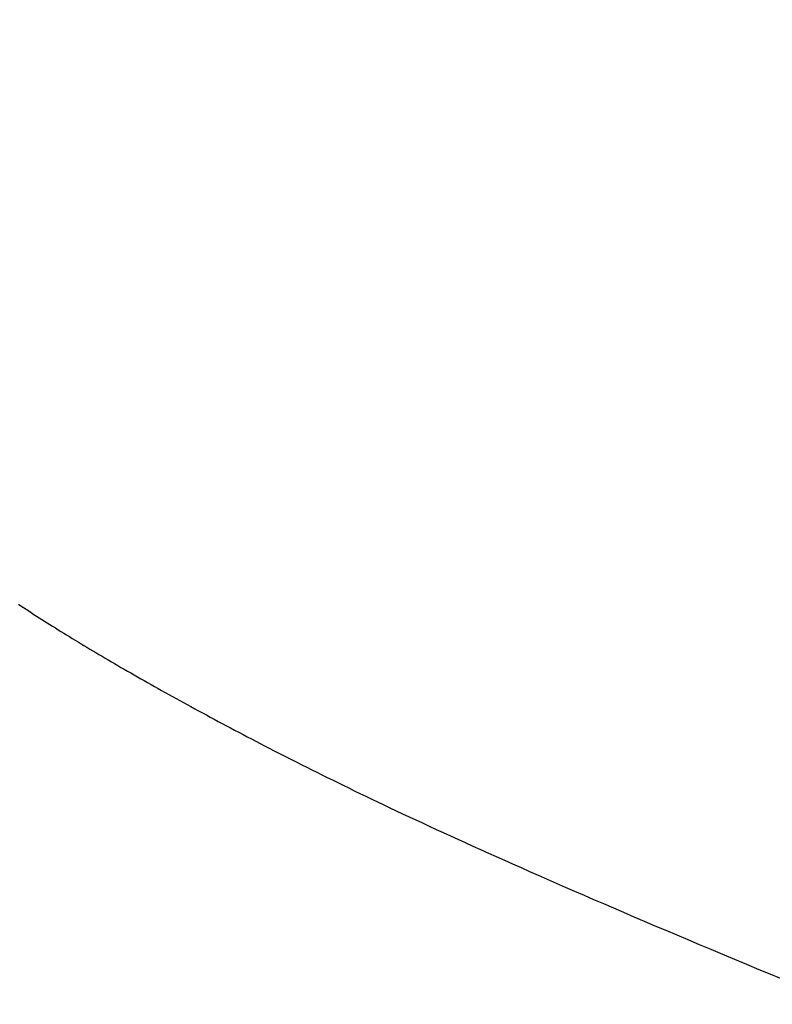
# Model space of a CAD drawing. Extents: x 0 to 143, y -1 to 81.
# Drawn here: x 7 to 7, y 24 to 24 of the extents above; entities that cross this region are included whole.
import ezdxf

# ---------------------------------------------------------------- set-up
doc = ezdxf.new("R2010")
doc.units = 0
doc.header["$MEASUREMENT"] = 0
doc.header["$PDMODE"] = 2
doc.layers.get('0').update_dxf_attribs({"linetype": 'CONTINUOUS'})
doc.layers.get('Defpoints').update_dxf_attribs({"linetype": 'CONTINUOUS'})
doc.layers.add('Dimension', color=2, linetype='CONTINUOUS', lineweight=15)
doc.layers.add('Object', color=7, linetype='CONTINUOUS', lineweight=30)
doc.styles.get("Standard").update_dxf_attribs({"font": 'ARIAL.TTF'})
doc.dimstyles.new('Nabco Dimension Arch Style - Autocad', dxfattribs={"dimscale": 2, "dimtxt": 0.375, "dimasz": 0.37, "dimexe": 0.06, "dimexo": 0.06, "dimgap": 0.06, "dimtad": 0, "dimdec": 5, "dimzin": 4, "dimdsep": 46, "dimlunit": 5, "dimtxsty": 'Standard', "dimcen": 0, "dimclrd": 256, "dimclre": 256, "dimclrt": 256, "dimadec": 1, "dimazin": 1, "dimtm": 1e-09, "dimtfac": 1, "dimtdec": 5, "dimtofl": 0, "dimtmove": 0, "dimatfit": 3, "dimfxl": 0, "dimfrac": 2, "dimtolj": 1, "dimtzin": 4, "dimlwd": -1, "dimlwe": -1, "dimarcsym": 0})

# ---------------------------------------------------------------- blocks, each defined once
blk = doc.blocks.new('GLSTOP')
for p, q in [((-0.394226, 0.137874), (-0.394307, 0.137821)), ((-0.394226, 0.137874), (-0.394307, 0.137821)), ((-0.394145, 0.137927), (-0.394226, 0.137874)), ((-0.394145, 0.137927), (-0.394226, 0.137874)), ((-0.394064, 0.137979), (-0.394145, 0.137927)), ((-0.394064, 0.137979), (-0.394145, 0.137927)), ((-0.393984, 0.138031), (-0.394064, 0.137979)), ((-0.393984, 0.138031), (-0.394064, 0.137979)), ((-0.393904, 0.138083), (-0.393984, 0.138031)), ((-0.393904, 0.138083), (-0.393984, 0.138031)), ((-0.393825, 0.138135), (-0.393904, 0.138083)), ((-0.393825, 0.138135), (-0.393904, 0.138083)), ((-0.394723, 0.137557), (-0.394807, 0.137503)), ((-0.394723, 0.137557), (-0.394807, 0.137503)), ((-0.394639, 0.13761), (-0.394723, 0.137557)), ((-0.394639, 0.13761), (-0.394723, 0.137557)), ((-0.394555, 0.137663), (-0.394639, 0.13761)), ((-0.394555, 0.137663), (-0.394639, 0.13761)), ((-0.394472, 0.137716), (-0.394555, 0.137663)), ((-0.394472, 0.137716), (-0.394555, 0.137663)), ((-0.394389, 0.137769), (-0.394472, 0.137716)), ((-0.394389, 0.137769), (-0.394472, 0.137716)), ((-0.394307, 0.137821), (-0.394389, 0.137769)), ((-0.394307, 0.137821), (-0.394389, 0.137769)), ((-0.395238, 0.137234), (-0.395326, 0.13718)), ((-0.395238, 0.137234), (-0.395326, 0.13718)), ((-0.395151, 0.137288), (-0.395238, 0.137234)), ((-0.395151, 0.137288), (-0.395238, 0.137234)), ((-0.395064, 0.137342), (-0.395151, 0.137288)), ((-0.395064, 0.137342), (-0.395151, 0.137288)), ((-0.394978, 0.137396), (-0.395064, 0.137342)), ((-0.394978, 0.137396), (-0.395064, 0.137342)), ((-0.394892, 0.13745), (-0.394978, 0.137396)), ((-0.394892, 0.13745), (-0.394978, 0.137396)), ((-0.394807, 0.137503), (-0.394892, 0.13745)), ((-0.394807, 0.137503), (-0.394892, 0.13745)), ((-0.395684, 0.136961), (-0.395776, 0.136906)), ((-0.395684, 0.136961), (-0.395776, 0.136906)), ((-0.395594, 0.137016), (-0.395684, 0.136961)), ((-0.395594, 0.137016), (-0.395684, 0.136961)), ((-0.395504, 0.137071), (-0.395594, 0.137016)), ((-0.395504, 0.137071), (-0.395594, 0.137016)), ((-0.395415, 0.137125), (-0.395504, 0.137071)), ((-0.395415, 0.137125), (-0.395504, 0.137071)), ((-0.395326, 0.13718), (-0.395415, 0.137125)), ((-0.395326, 0.13718), (-0.395415, 0.137125)), ((-0.396241, 0.136626), (-0.396336, 0.13657)), ((-0.396241, 0.136626), (-0.396336, 0.13657)), ((-0.396146, 0.136682), (-0.396241, 0.136626)), ((-0.396146, 0.136682), (-0.396241, 0.136626)), ((-0.396053, 0.136739), (-0.396146, 0.136682)), ((-0.396053, 0.136739), (-0.396146, 0.136682)), ((-0.39596, 0.136794), (-0.396053, 0.136739)), ((-0.39596, 0.136794), (-0.396053, 0.136739)), ((-0.395867, 0.13685), (-0.39596, 0.136794)), ((-0.395867, 0.13685), (-0.39596, 0.136794)), ((-0.395776, 0.136906), (-0.395867, 0.13685)), ((-0.395776, 0.136906), (-0.395867, 0.13685)), ((-0.396724, 0.136341), (-0.396823, 0.136284)), ((-0.396724, 0.136341), (-0.396823, 0.136284)), ((-0.396626, 0.136399), (-0.396724, 0.136341)), ((-0.396626, 0.136399), (-0.396724, 0.136341)), ((-0.396528, 0.136456), (-0.396626, 0.136399)), ((-0.396528, 0.136456), (-0.396626, 0.136399)), ((-0.396432, 0.136513), (-0.396528, 0.136456)), ((-0.396432, 0.136513), (-0.396528, 0.136456)), ((-0.396336, 0.13657), (-0.396432, 0.136513)), ((-0.396336, 0.13657), (-0.396432, 0.136513)), ((-0.397328, 0.135992), (-0.397431, 0.135932)), ((-0.397328, 0.135992), (-0.397431, 0.135932)), ((-0.397225, 0.13605), (-0.397328, 0.135992)), ((-0.397225, 0.13605), (-0.397328, 0.135992)), ((-0.397123, 0.136109), (-0.397225, 0.13605)), ((-0.397123, 0.136109), (-0.397225, 0.13605)), ((-0.397022, 0.136168), (-0.397123, 0.136109)), ((-0.397022, 0.136168), (-0.397123, 0.136109)), ((-0.396922, 0.136226), (-0.397022, 0.136168)), ((-0.396922, 0.136226), (-0.397022, 0.136168)), ((-0.396823, 0.136284), (-0.396922, 0.136226)), ((-0.396823, 0.136284), (-0.396922, 0.136226)), ((-0.397854, 0.135693), (-0.397961, 0.135632)), ((-0.397854, 0.135693), (-0.397961, 0.135632)), ((-0.397747, 0.135753), (-0.397854, 0.135693)), ((-0.397747, 0.135753), (-0.397854, 0.135693)), ((-0.397641, 0.135813), (-0.397747, 0.135753)), ((-0.397641, 0.135813), (-0.397747, 0.135753)), ((-0.397536, 0.135873), (-0.397641, 0.135813)), ((-0.397536, 0.135873), (-0.397641, 0.135813)), ((-0.397431, 0.135932), (-0.397536, 0.135873)), ((-0.397431, 0.135932), (-0.397536, 0.135873)), ((-0.398401, 0.135386), (-0.398513, 0.135324)), ((-0.398401, 0.135386), (-0.398513, 0.135324)), ((-0.398289, 0.135448), (-0.398401, 0.135386)), ((-0.398289, 0.135448), (-0.398401, 0.135386)), ((-0.398179, 0.13551), (-0.398289, 0.135448)), ((-0.398179, 0.13551), (-0.398289, 0.135448)), ((-0.39807, 0.135571), (-0.398179, 0.13551)), ((-0.39807, 0.135571), (-0.398179, 0.13551)), ((-0.397961, 0.135632), (-0.39807, 0.135571)), ((-0.397961, 0.135632), (-0.39807, 0.135571)), ((-0.39897, 0.135072), (-0.399087, 0.135008)), ((-0.39897, 0.135072), (-0.399087, 0.135008)), ((-0.398855, 0.135136), (-0.39897, 0.135072)), ((-0.398855, 0.135136), (-0.39897, 0.135072)), ((-0.39874, 0.135199), (-0.398855, 0.135136)), ((-0.39874, 0.135199), (-0.398855, 0.135136)), ((-0.398626, 0.135262), (-0.39874, 0.135199)), ((-0.398626, 0.135262), (-0.39874, 0.135199)), ((-0.398513, 0.135324), (-0.398626, 0.135262)), ((-0.398513, 0.135324), (-0.398626, 0.135262)), ((-0.399443, 0.134815), (-0.399564, 0.134749)), ((-0.399443, 0.134815), (-0.399564, 0.134749)), ((-0.399323, 0.13488), (-0.399443, 0.134815)), ((-0.399323, 0.13488), (-0.399443, 0.134815)), ((-0.399205, 0.134944), (-0.399323, 0.13488)), ((-0.399205, 0.134944), (-0.399323, 0.13488)), ((-0.399087, 0.135008), (-0.399205, 0.134944)), ((-0.399087, 0.135008), (-0.399205, 0.134944)), ((-0.400057, 0.134485), (-0.400182, 0.134418)), ((-0.400057, 0.134485), (-0.400182, 0.134418)), ((-0.399932, 0.134552), (-0.400057, 0.134485)), ((-0.399932, 0.134552), (-0.400057, 0.134485)), ((-0.399808, 0.134618), (-0.399932, 0.134552)), ((-0.399808, 0.134618), (-0.399932, 0.134552)), ((-0.399686, 0.134684), (-0.399808, 0.134618)), ((-0.399686, 0.134684), (-0.399808, 0.134618)), ((-0.399564, 0.134749), (-0.399686, 0.134684)), ((-0.399564, 0.134749), (-0.399686, 0.134684)), ((-0.400566, 0.134214), (-0.400696, 0.134145)), ((-0.400566, 0.134214), (-0.400696, 0.134145)), ((-0.400437, 0.134282), (-0.400566, 0.134214)), ((-0.400437, 0.134282), (-0.400566, 0.134214)), ((-0.400309, 0.13435), (-0.400437, 0.134282)), ((-0.400309, 0.13435), (-0.400437, 0.134282)), ((-0.400182, 0.134418), (-0.400309, 0.13435)), ((-0.400182, 0.134418), (-0.400309, 0.13435)), ((-0.401228, 0.133867), (-0.401364, 0.133796)), ((-0.401228, 0.133867), (-0.401364, 0.133796)), ((-0.401093, 0.133937), (-0.401228, 0.133867)), ((-0.401093, 0.133937), (-0.401228, 0.133867)), ((-0.40096, 0.134007), (-0.401093, 0.133937)), ((-0.40096, 0.134007), (-0.401093, 0.133937)), ((-0.400827, 0.134076), (-0.40096, 0.134007)), ((-0.400827, 0.134076), (-0.40096, 0.134007)), ((-0.400696, 0.134145), (-0.400827, 0.134076)), ((-0.400696, 0.134145), (-0.400827, 0.134076)), ((-0.401781, 0.13358), (-0.401923, 0.133507)), ((-0.401781, 0.13358), (-0.401923, 0.133507)), ((-0.40164, 0.133653), (-0.401781, 0.13358)), ((-0.40164, 0.133653), (-0.401781, 0.13358)), ((-0.401501, 0.133725), (-0.40164, 0.133653)), ((-0.401501, 0.133725), (-0.40164, 0.133653)), ((-0.401364, 0.133796), (-0.401501, 0.133725)), ((-0.401364, 0.133796), (-0.401501, 0.133725)), ((-0.402359, 0.133284), (-0.402508, 0.133209)), ((-0.402359, 0.133284), (-0.402508, 0.133209)), ((-0.402212, 0.133359), (-0.402359, 0.133284)), ((-0.402212, 0.133359), (-0.402359, 0.133284)), ((-0.402066, 0.133433), (-0.402212, 0.133359)), ((-0.402066, 0.133433), (-0.402212, 0.133359)), ((-0.401923, 0.133507), (-0.402066, 0.133433)), ((-0.401923, 0.133507), (-0.402066, 0.133433)), ((-0.402968, 0.132977), (-0.403125, 0.132899)), ((-0.402968, 0.132977), (-0.403125, 0.132899)), ((-0.402813, 0.133055), (-0.402968, 0.132977)), ((-0.402813, 0.133055), (-0.402968, 0.132977)), ((-0.402659, 0.133132), (-0.402813, 0.133055)), ((-0.402659, 0.133132), (-0.402813, 0.133055)), ((-0.402508, 0.133209), (-0.402659, 0.133132)), ((-0.402508, 0.133209), (-0.402659, 0.133132)), ((-0.403612, 0.132658), (-0.403779, 0.132575)), ((-0.403612, 0.132658), (-0.403779, 0.132575)), ((-0.403447, 0.132739), (-0.403612, 0.132658)), ((-0.403447, 0.132739), (-0.403612, 0.132658)), ((-0.403285, 0.132819), (-0.403447, 0.132739)), ((-0.403285, 0.132819), (-0.403447, 0.132739)), ((-0.403125, 0.132899), (-0.403285, 0.132819)), ((-0.403125, 0.132899), (-0.403285, 0.132819)), ((-0.404296, 0.132323), (-0.404473, 0.132237)), ((-0.404296, 0.132323), (-0.404473, 0.132237)), ((-0.404121, 0.132408), (-0.404296, 0.132323)), ((-0.404121, 0.132408), (-0.404296, 0.132323)), ((-0.403949, 0.132492), (-0.404121, 0.132408)), ((-0.403949, 0.132492), (-0.404121, 0.132408)), ((-0.403779, 0.132575), (-0.403949, 0.132492)), ((-0.403779, 0.132575), (-0.403949, 0.132492)), ((-0.404838, 0.132062), (-0.405024, 0.131973)), ((-0.404838, 0.132062), (-0.405024, 0.131973)), ((-0.404654, 0.13215), (-0.404838, 0.132062)), ((-0.404654, 0.13215), (-0.404838, 0.132062)), ((-0.404473, 0.132237), (-0.404654, 0.13215)), ((-0.404473, 0.132237), (-0.404654, 0.13215)), ((-0.405602, 0.131699), (-0.405801, 0.131605)), ((-0.405602, 0.131699), (-0.405801, 0.131605)), ((-0.405406, 0.131792), (-0.405602, 0.131699)), ((-0.405406, 0.131792), (-0.405602, 0.131699)), ((-0.405214, 0.131883), (-0.405406, 0.131792)), ((-0.405214, 0.131883), (-0.405406, 0.131792)), ((-0.405024, 0.131973), (-0.405214, 0.131883)), ((-0.405024, 0.131973), (-0.405214, 0.131883)), ((-0.40621, 0.131414), (-0.406419, 0.131317)), ((-0.40621, 0.131414), (-0.406419, 0.131317)), ((-0.406004, 0.13151), (-0.40621, 0.131414)), ((-0.406004, 0.13151), (-0.40621, 0.131414)), ((-0.405801, 0.131605), (-0.406004, 0.13151)), ((-0.405801, 0.131605), (-0.406004, 0.13151)), ((-0.406849, 0.131118), (-0.40707, 0.131017)), ((-0.406849, 0.131118), (-0.40707, 0.131017)), ((-0.406633, 0.131218), (-0.406849, 0.131118)), ((-0.406633, 0.131218), (-0.406849, 0.131118)), ((-0.406419, 0.131317), (-0.406633, 0.131218)), ((-0.406419, 0.131317), (-0.406633, 0.131218)), ((-0.407522, 0.13081), (-0.407754, 0.130704)), ((-0.407522, 0.13081), (-0.407754, 0.130704)), ((-0.407294, 0.130914), (-0.407522, 0.13081)), ((-0.407294, 0.130914), (-0.407522, 0.13081)), ((-0.40707, 0.131017), (-0.407294, 0.130914)), ((-0.40707, 0.131017), (-0.407294, 0.130914)), ((-0.40823, 0.130489), (-0.408475, 0.130379)), ((-0.40823, 0.130489), (-0.408475, 0.130379)), ((-0.40799, 0.130597), (-0.40823, 0.130489)), ((-0.40799, 0.130597), (-0.40823, 0.130489)), ((-0.407754, 0.130704), (-0.40799, 0.130597)), ((-0.407754, 0.130704), (-0.40799, 0.130597)), ((-0.408723, 0.130267), (-0.408976, 0.130154)), ((-0.408723, 0.130267), (-0.408976, 0.130154)), ((-0.408475, 0.130379), (-0.408723, 0.130267)), ((-0.408475, 0.130379), (-0.408723, 0.130267)), ((-0.409495, 0.129924), (-0.409761, 0.129806)), ((-0.409495, 0.129924), (-0.409761, 0.129806)), ((-0.409233, 0.13004), (-0.409495, 0.129924)), ((-0.409233, 0.13004), (-0.409495, 0.129924)), ((-0.408976, 0.130154), (-0.409233, 0.13004)), ((-0.408976, 0.130154), (-0.409233, 0.13004)), ((-0.410308, 0.129565), (-0.410588, 0.129442)), ((-0.410308, 0.129565), (-0.410588, 0.129442)), ((-0.410032, 0.129686), (-0.410308, 0.129565)), ((-0.410032, 0.129686), (-0.410308, 0.129565)), ((-0.409761, 0.129806), (-0.410032, 0.129686)), ((-0.409761, 0.129806), (-0.410032, 0.129686)), ((-0.410873, 0.129318), (-0.411163, 0.129191)), ((-0.410873, 0.129318), (-0.411163, 0.129191)), ((-0.410588, 0.129442), (-0.410873, 0.129318)), ((-0.410588, 0.129442), (-0.410873, 0.129318)), ((-0.411758, 0.128933), (-0.412063, 0.128802)), ((-0.411758, 0.128933), (-0.412063, 0.128802)), ((-0.411458, 0.129063), (-0.411758, 0.128933)), ((-0.411458, 0.129063), (-0.411758, 0.128933)), ((-0.411163, 0.129191), (-0.411458, 0.129063)), ((-0.411163, 0.129191), (-0.411458, 0.129063)), ((-0.412373, 0.128668), (-0.412688, 0.128533)), ((-0.412373, 0.128668), (-0.412688, 0.128533)), ((-0.412063, 0.128802), (-0.412373, 0.128668)), ((-0.412063, 0.128802), (-0.412373, 0.128668)), ((-0.413009, 0.128395), (-0.413336, 0.128256)), ((-0.413009, 0.128395), (-0.413336, 0.128256)), ((-0.412688, 0.128533), (-0.413009, 0.128395)), ((-0.412688, 0.128533), (-0.413009, 0.128395)), ((-0.413667, 0.128114), (-0.414004, 0.127971)), ((-0.413667, 0.128114), (-0.414004, 0.127971)), ((-0.413336, 0.128256), (-0.413667, 0.128114)), ((-0.413336, 0.128256), (-0.413667, 0.128114)), ((-0.414347, 0.127826), (-0.414696, 0.127679)), ((-0.414347, 0.127826), (-0.414696, 0.127679)), ((-0.414004, 0.127971), (-0.414347, 0.127826)), ((-0.414004, 0.127971), (-0.414347, 0.127826)), ((-0.41505, 0.127529), (-0.41541, 0.127378)), ((-0.41505, 0.127529), (-0.41541, 0.127378)), ((-0.414696, 0.127679), (-0.41505, 0.127529)), ((-0.414696, 0.127679), (-0.41505, 0.127529)), ((-0.415776, 0.127224), (-0.416148, 0.127068)), ((-0.415776, 0.127224), (-0.416148, 0.127068)), ((-0.41541, 0.127378), (-0.415776, 0.127224)), ((-0.41541, 0.127378), (-0.415776, 0.127224)), ((-0.416526, 0.12691), (-0.416911, 0.12675)), ((-0.416526, 0.12691), (-0.416911, 0.12675)), ((-0.416148, 0.127068), (-0.416526, 0.12691)), ((-0.416148, 0.127068), (-0.416526, 0.12691)), ((-0.417301, 0.126588), (-0.417698, 0.126423)), ((-0.417301, 0.126588), (-0.417698, 0.126423)), ((-0.416911, 0.12675), (-0.417301, 0.126588)), ((-0.416911, 0.12675), (-0.417301, 0.126588))]:
    blk.add_line(p, q)
blk = doc.blocks.new('*D31')
at = {"layer": 'Defpoints', "color": 0}
for p in [(30.414764, 29.676968), (4.430226, 24.916045), (30.414764, 23.543065)]:
    blk.add_point(p, dxfattribs=at)
at = {"layer": 'Dimension'}
for p, q in [((4.430226, 25.036045), (4.430226, 29.796968)), ((30.414764, 23.663065), (30.414764, 29.796968)), ((4.930226, 29.676968), (13.289813, 29.676968)), ((29.914764, 29.676968), (18.57381, 29.676968))]:
    blk.add_line(p, q, dxfattribs=at)
for points in [[(4.930226, 29.760301), (4.930226, 29.593634), (4.430226, 29.676968)], [(29.914764, 29.760301), (29.914764, 29.593634), (30.414764, 29.676968)]]:
    blk.add_solid(points, dxfattribs=at)
at = {"layer": 'Dimension', "insert": (15.931812, 29.676968), "char_height": 0.5, "attachment_point": 5}
blk.add_mtext('\\A1;SLIDING DOOR', dxfattribs=at)

msp = doc.modelspace()

# ---------------------------------------------------------------- block references
at = {"layer": 'Object', "xscale": -1}
msp.add_blockref('GLSTOP', (6.38294, 23.542525), dxfattribs=at)

# ---------------------------------------------------------------- dimensions: what is measured, and where the dimension line sits
at = {"layer": 'Dimension'}
dim = msp.add_linear_dim(base=(30.414764, 29.676968), p1=(4.430226, 24.916045), p2=(30.414764, 23.543065), angle=180, text='SLIDING DOOR', dimstyle='Nabco Dimension Arch Style - Autocad', override={"dimtxt": 0.25, "dimasz": 0.25, "dimpost": '\\X'}, dxfattribs=at)
dim.commit()
dim.dimension.update_dxf_attribs({"geometry": '*D31', "text_midpoint": (15.931812, 29.676968), "dimtype": 160})

doc.saveas('drawing.dxf')
